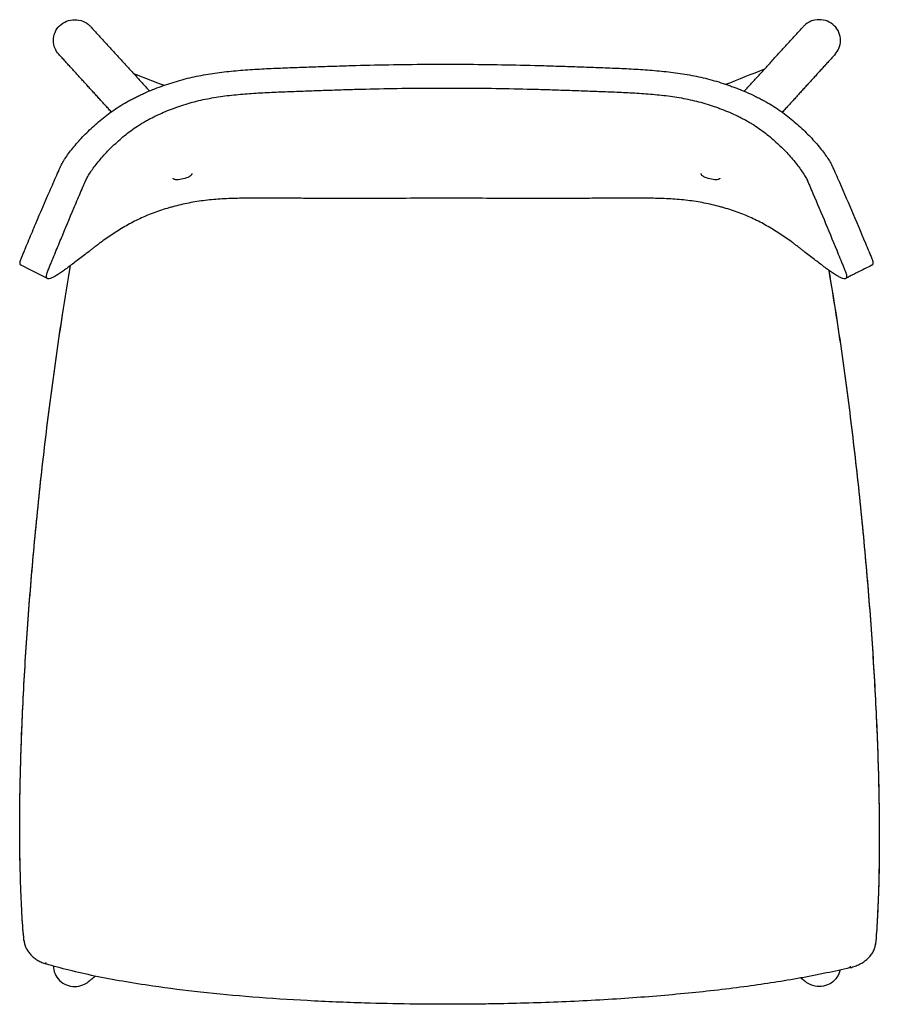
# Model space of a CAD drawing. Units: millimetres. Extents: x -29 to 1205, y 0 to 1851.
# Drawn here: x -29 to 427, y 1328 to 1851 of the extents above; entities that cross this region are included whole.
import ezdxf

# ---------------------------------------------------------------- set-up
doc = ezdxf.new("R2010")
doc.units = ezdxf.units.MM

msp = doc.modelspace()

# ---------------------------------------------------------------- linework, layer by layer
at = {"lineweight": -3}
for points, knots in [([(-11.36, 1839.82), (-11.36, 1841.27), (-11.07, 1842.7), (-9.93, 1845.38), (-9.09, 1846.59), (-6.97, 1848.64), (-5.72, 1849.46), (-2.96, 1850.56), (-1.48, 1850.84), (0.01, 1850.84), (1.51, 1850.84), (2.99, 1850.55), (5.74, 1849.43), (7, 1848.62), (8.21, 1847.44), (8.36, 1847.28), (8.51, 1847.12)], [0, 0, 0, 0, 3.953672, 3.953672, 7.907501, 7.907501, 11.86168, 11.86168, 15.815801, 15.815801, 15.815801, 19.774358, 19.774358, 23.732752, 23.732752, 24.327195, 24.327195, 24.327195, 24.327195]), ([(406.89, 1839.82), (406.89, 1841.27), (406.59, 1842.7), (405.45, 1845.38), (404.61, 1846.59), (402.5, 1848.64), (401.24, 1849.46), (398.48, 1850.56), (397, 1850.84), (395.51, 1850.84), (394.02, 1850.84), (392.54, 1850.55), (389.78, 1849.43), (388.53, 1848.62), (387.31, 1847.44), (387.16, 1847.28), (387.01, 1847.12)], [0, 0, 0, 0, 3.953672, 3.953672, 7.907501, 7.907501, 11.86168, 11.86168, 15.815801, 15.815801, 15.815801, 19.774358, 19.774358, 23.732752, 23.732752, 24.327195, 24.327195, 24.327195, 24.327195]), ([(-8.5, 1832.48), (-9.34, 1833.4), (-10.02, 1834.45), (-11.07, 1836.93), (-11.37, 1838.37), (-11.36, 1839.82)], [55.976112, 55.976112, 55.976112, 55.976112, 59.339722, 59.339722, 63.297834, 63.297834, 63.297834, 63.297834]), ([(404.03, 1832.48), (404.86, 1833.4), (405.54, 1834.45), (406.6, 1836.93), (406.89, 1838.37), (406.89, 1839.82)], [55.976112, 55.976112, 55.976112, 55.976112, 59.339722, 59.339722, 63.297834, 63.297834, 63.297834, 63.297834]), ([(-28.55, 1720.4), (-28.6, 1720.43), (-28.66, 1720.47), (-28.81, 1720.6), (-28.89, 1720.71), (-29.01, 1721), (-29.04, 1721.18), (-29.06, 1721.58), (-29.05, 1721.81), (-28.97, 1722.32), (-28.91, 1722.6), (-28.73, 1723.21), (-28.62, 1723.54), (-28.45, 1723.99), (-28.42, 1724.07), (-28.35, 1724.25), (-28.31, 1724.35), (-28.23, 1724.53), (-28.2, 1724.62), (-28.12, 1724.81), (-28.08, 1724.9), (-27.74, 1725.74), (-27.43, 1726.48), (-26.82, 1727.96), (-26.51, 1728.69), (-25.6, 1730.9), (-24.98, 1732.38), (-23.15, 1736.77), (-21.92, 1739.69), (-18.24, 1748.39), (-15.77, 1754.12), (-12.08, 1762.6), (-10.84, 1765.41), (-8.99, 1769.59), (-8.37, 1770.98), (-7.71, 1772.45), (-7.68, 1772.54), (-7.6, 1772.71), (-7.56, 1772.8), (-7.44, 1773.06), (-7.36, 1773.23), (-7.1, 1773.78), (-6.9, 1774.15), (-6.58, 1774.74), (-6.47, 1774.94), (-6.29, 1775.24), (-6.23, 1775.34), (-6.11, 1775.55), (-6.05, 1775.65), (-5.73, 1776.17), (-5.46, 1776.6), (-4.6, 1777.91), (-3.97, 1778.82), (-2.59, 1780.69), (-1.85, 1781.65), (-0.27, 1783.59), (0.56, 1784.57), (2.3, 1786.55), (3.21, 1787.55), (5.09, 1789.53), (6.07, 1790.53), (8.09, 1792.5), (9.14, 1793.48), (11.29, 1795.43), (12.39, 1796.39), (14.67, 1798.28), (15.83, 1799.21), (18.22, 1801.04), (19.45, 1801.93), (21.96, 1803.67), (23.24, 1804.51), (25.87, 1806.14), (27.21, 1806.93), (28.92, 1807.86), (29.27, 1808.05), (29.96, 1808.41), (30.3, 1808.59), (31, 1808.95), (31.35, 1809.13), (32.05, 1809.48), (32.4, 1809.66), (33.1, 1810.01), (33.46, 1810.18), (34.17, 1810.52), (34.52, 1810.69), (35.6, 1811.19), (36.32, 1811.52), (38.49, 1812.49), (39.96, 1813.11), (42.93, 1814.3), (44.43, 1814.87), (47.45, 1815.97), (48.98, 1816.49), (52.06, 1817.5), (53.61, 1817.98), (56.75, 1818.88), (58.32, 1819.3), (61.51, 1820.09), (63.11, 1820.45), (66.34, 1821.13), (67.96, 1821.43), (72.85, 1822.28), (76.13, 1822.74), (82.73, 1823.51), (86.05, 1823.81), (92.69, 1824.32), (96.01, 1824.53), (102.67, 1824.89), (106, 1825.04), (112.66, 1825.32), (116, 1825.44), (120.99, 1825.62), (122.66, 1825.68), (125.99, 1825.8), (127.66, 1825.85), (132.66, 1826.03), (135.99, 1826.14), (142.66, 1826.35), (145.99, 1826.45), (156, 1826.72), (162.66, 1826.87), (176.01, 1827.08), (182.67, 1827.16), (196.02, 1827.22), (202.69, 1827.21), (216.03, 1827.12), (222.71, 1827.03), (236.05, 1826.79), (242.71, 1826.63), (252.72, 1826.34), (256.05, 1826.23), (262.71, 1826.02), (266.05, 1825.9), (272.71, 1825.67), (276.04, 1825.55), (282.71, 1825.3), (286.04, 1825.17), (292.7, 1824.87), (296.03, 1824.7), (302.68, 1824.29), (306.01, 1824.06), (312.64, 1823.47), (315.95, 1823.11), (322.52, 1822.23), (325.79, 1821.69), (330.64, 1820.73), (332.25, 1820.38), (335.45, 1819.62), (337.03, 1819.21), (340.17, 1818.34), (341.74, 1817.88), (344.83, 1816.9), (346.37, 1816.39), (348.64, 1815.58), (349.4, 1815.31), (350.91, 1814.75), (351.66, 1814.46), (353.9, 1813.59), (355.37, 1812.98), (358.29, 1811.72), (359.73, 1811.06), (361.86, 1810.04), (363.28, 1809.34), (364.67, 1808.63), (365.36, 1808.26)], [517.231431, 517.231431, 517.231431, 517.231431, 518.016835, 518.016835, 519.755147, 519.755147, 521.493459, 521.493459, 523.23177, 523.23177, 524.970082, 524.970082, 526.708393, 526.708393, 527.142971, 527.142971, 527.577549, 527.577549, 528.012127, 528.012127, 528.446705, 528.446705, 531.923328, 531.923328, 535.399951, 535.399951, 542.353197, 542.353197, 556.259689, 556.259689, 584.072674, 584.072674, 597.979166, 597.979166, 604.932412, 604.932412, 605.36699, 605.36699, 605.801568, 605.801568, 606.670723, 606.670723, 608.409035, 608.409035, 609.278191, 609.278191, 609.712769, 609.712769, 610.147346, 610.147346, 611.885658, 611.885658, 615.362281, 615.362281, 618.838904, 618.838904, 622.315527, 622.315527, 625.79215, 625.79215, 629.268773, 629.268773, 632.745396, 632.745396, 636.222019, 636.222019, 639.698642, 639.698642, 643.175266, 643.175266, 646.651889, 646.651889, 650.128512, 650.128512, 650.997667, 650.997667, 651.866823, 651.866823, 652.735979, 652.735979, 653.605135, 653.605135, 654.47429, 654.47429, 655.343446, 655.343446, 657.081758, 657.081758, 660.558381, 660.558381, 664.035004, 664.035004, 667.511627, 667.511627, 670.98825, 670.98825, 674.464873, 674.464873, 677.941496, 677.941496, 681.418119, 681.418119, 688.371365, 688.371365, 695.324611, 695.324611, 702.277857, 702.277857, 709.231104, 709.231104, 716.18435, 716.18435, 719.660973, 719.660973, 723.137596, 723.137596, 730.090842, 730.090842, 737.044088, 737.044088, 750.95058, 750.95058, 764.857073, 764.857073, 778.763565, 778.763565, 792.670057, 792.670057, 806.576549, 806.576549, 813.529795, 813.529795, 820.483041, 820.483041, 827.436288, 827.436288, 834.389534, 834.389534, 841.34278, 841.34278, 848.296026, 848.296026, 855.249272, 855.249272, 862.202518, 862.202518, 865.679141, 865.679141, 869.155764, 869.155764, 872.632387, 872.632387, 876.10901, 876.10901, 877.847322, 877.847322, 879.585633, 879.585633, 883.062256, 883.062256, 886.538879, 886.538879, 888.277191, 890.015503, 890.015503, 890.015503, 890.015503]), ([(-14.53, 1713.32), (-14.63, 1713.38), (-14.73, 1713.45), (-14.89, 1713.65), (-14.95, 1713.78), (-15.03, 1714.09), (-15.05, 1714.27), (-15.05, 1714.68), (-15.03, 1714.9), (-14.94, 1715.41), (-14.87, 1715.68), (-14.7, 1716.27), (-14.59, 1716.59), (-14.43, 1717.01), (-14.4, 1717.09), (-14.33, 1717.26), (-14.3, 1717.35), (-14.23, 1717.52), (-14.19, 1717.61), (-14.12, 1717.79), (-14.09, 1717.87), (-13.77, 1718.66), (-13.48, 1719.35), (-12.92, 1720.75), (-12.64, 1721.44), (-11.79, 1723.52), (-11.22, 1724.91), (-9.53, 1729.04), (-8.4, 1731.79), (-5.02, 1739.97), (-2.77, 1745.35), (0.6, 1753.32), (1.73, 1755.96), (3.4, 1759.88), (3.96, 1761.19), (4.56, 1762.56), (4.59, 1762.65), (4.66, 1762.81), (4.7, 1762.89), (4.8, 1763.13), (4.87, 1763.29), (5.08, 1763.78), (5.22, 1764.1), (5.43, 1764.59), (5.5, 1764.75), (5.6, 1764.99), (5.64, 1765.07), (5.71, 1765.24), (5.75, 1765.32), (5.95, 1765.74), (6.13, 1766.1), (6.7, 1767.19), (7.16, 1767.96), (8.19, 1769.59), (8.76, 1770.43), (10, 1772.18), (10.67, 1773.07), (12.1, 1774.89), (12.85, 1775.81), (14.44, 1777.67), (15.27, 1778.61), (17, 1780.49), (17.9, 1781.43), (19.77, 1783.31), (20.74, 1784.24), (22.73, 1786.09), (23.76, 1787.01), (25.88, 1788.82), (26.97, 1789.71), (29.22, 1791.46), (30.38, 1792.31), (32.76, 1793.97), (33.98, 1794.78), (35.55, 1795.74), (35.86, 1795.93), (36.5, 1796.32), (36.81, 1796.5), (37.46, 1796.87), (37.78, 1797.05), (38.43, 1797.41), (38.76, 1797.59), (39.41, 1797.94), (39.74, 1798.11), (40.41, 1798.46), (40.74, 1798.63), (41.74, 1799.13), (42.41, 1799.46), (44.45, 1800.43), (45.82, 1801.06), (48.62, 1802.25), (50.03, 1802.81), (52.9, 1803.9), (54.33, 1804.42), (57.26, 1805.41), (58.72, 1805.88), (61.7, 1806.76), (63.2, 1807.17), (66.23, 1807.94), (67.75, 1808.29), (70.82, 1808.93), (72.37, 1809.22), (77.03, 1810.01), (80.17, 1810.42), (86.46, 1811.11), (89.62, 1811.38), (95.94, 1811.83), (99.11, 1812.01), (105.46, 1812.34), (108.63, 1812.48), (114.97, 1812.73), (118.15, 1812.85), (122.9, 1813.02), (124.49, 1813.08), (127.67, 1813.19), (129.25, 1813.24), (134.01, 1813.4), (137.19, 1813.51), (143.53, 1813.71), (146.71, 1813.8), (156.23, 1814.06), (162.59, 1814.2), (175.3, 1814.42), (181.64, 1814.49), (194.36, 1814.56), (200.7, 1814.56), (213.42, 1814.49), (219.77, 1814.42), (232.47, 1814.2), (238.83, 1814.06), (248.35, 1813.8), (251.53, 1813.71), (257.88, 1813.51), (261.05, 1813.4), (267.4, 1813.19), (270.57, 1813.08), (276.92, 1812.85), (280.09, 1812.73), (286.43, 1812.47), (289.61, 1812.34), (295.95, 1812.01), (299.12, 1811.83), (305.44, 1811.37), (308.6, 1811.1), (314.9, 1810.42), (318.03, 1810), (322.69, 1809.21), (324.24, 1808.92), (327.31, 1808.28), (328.84, 1807.93), (331.86, 1807.16), (333.36, 1806.75), (336.33, 1805.87), (337.81, 1805.4), (339.99, 1804.65), (340.72, 1804.4), (342.16, 1803.88), (342.88, 1803.61), (345.03, 1802.8), (346.44, 1802.23), (349.23, 1801.04), (350.61, 1800.42), (352.64, 1799.45), (353.99, 1798.78), (355.31, 1798.1), (355.97, 1797.75)], [516.454523, 516.454523, 516.454523, 516.454523, 518.016835, 518.016835, 519.755147, 519.755147, 521.493459, 521.493459, 523.23177, 523.23177, 524.970082, 524.970082, 526.708393, 526.708393, 527.142971, 527.142971, 527.577549, 527.577549, 528.012127, 528.012127, 528.446705, 528.446705, 531.923328, 531.923328, 535.399951, 535.399951, 542.353197, 542.353197, 556.259689, 556.259689, 584.072674, 584.072674, 597.979166, 597.979166, 604.932412, 604.932412, 605.36699, 605.36699, 605.801568, 605.801568, 606.670723, 606.670723, 608.409035, 608.409035, 609.278191, 609.278191, 609.712769, 609.712769, 610.147346, 610.147346, 611.885658, 611.885658, 615.362281, 615.362281, 618.838904, 618.838904, 622.315527, 622.315527, 625.79215, 625.79215, 629.268773, 629.268773, 632.745396, 632.745396, 636.222019, 636.222019, 639.698642, 639.698642, 643.175266, 643.175266, 646.651889, 646.651889, 650.128512, 650.128512, 650.997667, 650.997667, 651.866823, 651.866823, 652.735979, 652.735979, 653.605135, 653.605135, 654.47429, 654.47429, 655.343446, 655.343446, 657.081758, 657.081758, 660.558381, 660.558381, 664.035004, 664.035004, 667.511627, 667.511627, 670.98825, 670.98825, 674.464873, 674.464873, 677.941496, 677.941496, 681.418119, 681.418119, 688.371365, 688.371365, 695.324611, 695.324611, 702.277857, 702.277857, 709.231104, 709.231104, 716.18435, 716.18435, 719.660973, 719.660973, 723.137596, 723.137596, 730.090842, 730.090842, 737.044088, 737.044088, 750.95058, 750.95058, 764.857073, 764.857073, 778.763565, 778.763565, 792.670057, 792.670057, 806.576549, 806.576549, 813.529795, 813.529795, 820.483041, 820.483041, 827.436288, 827.436288, 834.389534, 834.389534, 841.34278, 841.34278, 848.296026, 848.296026, 855.249272, 855.249272, 862.202518, 862.202518, 865.679141, 865.679141, 869.155764, 869.155764, 872.632387, 872.632387, 876.10901, 876.10901, 877.847322, 877.847322, 879.585633, 879.585633, 883.062256, 883.062256, 886.538879, 886.538879, 888.277191, 890.015503, 890.015503, 890.015503, 890.015503]), ([(365.36, 1808.26), (366.05, 1807.89), (367.41, 1807.15), (368.76, 1806.36), (370.75, 1805.17), (372.05, 1804.34), (374.59, 1802.63), (375.83, 1801.74), (378.26, 1799.94), (379.44, 1799.02), (381.74, 1797.14), (382.87, 1796.19), (385.05, 1794.26), (386.11, 1793.28), (388.16, 1791.31), (389.16, 1790.32), (391.08, 1788.33), (392.01, 1787.34), (393.79, 1785.35), (394.64, 1784.37), (396.26, 1782.41), (397.03, 1781.45), (399.18, 1778.61), (400.41, 1776.79), (401.59, 1774.77), (401.81, 1774.38), (402.1, 1773.81), (402.2, 1773.62), (402.33, 1773.35), (402.37, 1773.26), (402.43, 1773.13), (402.45, 1773.09), (402.49, 1773), (402.51, 1772.95), (402.69, 1772.57), (402.84, 1772.22), (403.15, 1771.53), (403.3, 1771.18), (404.08, 1769.44), (404.7, 1768.05), (410.25, 1755.47), (415.17, 1743.97), (420.68, 1730.75), (421.3, 1729.28), (422.21, 1727.06), (422.52, 1726.32), (422.98, 1725.21), (423.13, 1724.84), (423.32, 1724.38), (423.36, 1724.28), (423.43, 1724.1), (423.47, 1724.01), (423.57, 1723.75), (423.63, 1723.58), (423.74, 1723.24), (423.79, 1723.09), (423.86, 1722.86), (423.88, 1722.78), (423.92, 1722.63), (423.93, 1722.56), (424.02, 1722.21), (424.06, 1721.95), (424.11, 1721.26), (424.04, 1720.91), (423.79, 1720.55), (423.68, 1720.46), (423.55, 1720.4)], [0, 0, 0, 0, 1.738312, 3.476623, 3.476623, 6.953246, 6.953246, 10.429869, 10.429869, 13.906492, 13.906492, 17.383115, 17.383115, 20.859738, 20.859738, 24.336361, 24.336361, 27.812984, 27.812984, 31.289608, 31.289608, 34.766231, 34.766231, 41.719477, 41.719477, 43.457788, 43.457788, 44.326944, 44.326944, 44.761522, 44.761522, 44.978811, 44.978811, 45.1961, 45.1961, 46.934411, 46.934411, 48.672723, 48.672723, 55.625969, 55.625969, 111.251938, 111.251938, 118.205184, 118.205184, 121.681807, 121.681807, 123.420119, 123.420119, 123.854696, 123.854696, 124.289274, 124.289274, 125.15843, 125.15843, 126.027586, 126.027586, 126.462164, 126.462164, 126.896742, 126.896742, 128.635053, 128.635053, 132.111676, 132.111676, 133.888448, 133.888448, 133.888448, 133.888448]), ([(355.97, 1797.75), (356.63, 1797.4), (357.92, 1796.68), (359.2, 1795.92), (361.07, 1794.76), (362.3, 1793.95), (364.67, 1792.29), (365.83, 1791.43), (368.08, 1789.69), (369.17, 1788.8), (371.29, 1786.99), (372.32, 1786.07), (374.31, 1784.22), (375.28, 1783.28), (377.14, 1781.41), (378.04, 1780.47), (379.77, 1778.59), (380.6, 1777.65), (382.19, 1775.79), (382.94, 1774.86), (384.37, 1773.05), (385.04, 1772.16), (386.9, 1769.54), (387.94, 1767.9), (388.91, 1766.08), (389.08, 1765.73), (389.32, 1765.22), (389.39, 1765.06), (389.5, 1764.82), (389.53, 1764.74), (389.58, 1764.61), (389.6, 1764.57), (389.64, 1764.49), (389.65, 1764.45), (389.81, 1764.09), (389.95, 1763.77), (390.23, 1763.12), (390.37, 1762.79), (391.07, 1761.17), (391.63, 1759.87), (396.67, 1748.09), (401.17, 1737.31), (406.26, 1724.89), (406.82, 1723.51), (407.67, 1721.42), (407.95, 1720.73), (408.37, 1719.68), (408.51, 1719.34), (408.69, 1718.9), (408.73, 1718.82), (408.8, 1718.64), (408.83, 1718.55), (408.94, 1718.29), (409.01, 1718.12), (409.15, 1717.77), (409.22, 1717.59), (409.33, 1717.33), (409.36, 1717.24), (409.43, 1717.07), (409.46, 1716.99), (409.62, 1716.57), (409.73, 1716.26), (409.99, 1715.37), (410.07, 1714.87), (410.08, 1714.06), (409.99, 1713.75), (409.75, 1713.45), (409.67, 1713.39), (409.57, 1713.33)], [0, 0, 0, 0, 1.738312, 3.476623, 3.476623, 6.953246, 6.953246, 10.429869, 10.429869, 13.906492, 13.906492, 17.383115, 17.383115, 20.859738, 20.859738, 24.336361, 24.336361, 27.812984, 27.812984, 31.289608, 31.289608, 34.766231, 34.766231, 41.719477, 41.719477, 43.457788, 43.457788, 44.326944, 44.326944, 44.761522, 44.761522, 44.978811, 44.978811, 45.1961, 45.1961, 46.934411, 46.934411, 48.672723, 48.672723, 55.625969, 55.625969, 111.251938, 111.251938, 118.205184, 118.205184, 121.681807, 121.681807, 123.420119, 123.420119, 123.854696, 123.854696, 124.289274, 124.289274, 125.15843, 125.15843, 126.027586, 126.027586, 126.462164, 126.462164, 126.896742, 126.896742, 128.635053, 128.635053, 132.111676, 132.111676, 135.588299, 135.588299, 137.036892, 137.036892, 137.036892, 137.036892]), ([(62.12, 1769.15), (62.15, 1769.01), (62.15, 1768.87), (62.09, 1768.6), (62.03, 1768.47), (61.95, 1768.36), (61.84, 1768.18), (61.68, 1768.03), (61.29, 1767.72), (61.04, 1767.56), (60.75, 1767.4), (59.91, 1766.95), (58.79, 1766.55), (57.57, 1766.25), (56.35, 1765.96), (55.16, 1765.8), (54.21, 1765.82), (53.88, 1765.83), (53.59, 1765.86), (53.09, 1765.96), (52.88, 1766.02), (52.7, 1766.12), (52.58, 1766.19), (52.47, 1766.28), (52.29, 1766.49), (52.23, 1766.61), (52.19, 1766.75)], [0, 0, 0, 0, 0.643774, 0.643774, 1.322246, 1.322246, 1.322246, 2.367001, 2.367001, 3.572097, 3.572097, 3.572097, 7.009539, 7.009539, 7.009539, 10.44698, 10.44698, 10.44698, 11.652076, 11.652076, 12.696831, 12.696831, 12.696831, 13.375304, 13.375304, 14.019077, 14.019077, 14.019077, 14.019077]), ([(342.77, 1766.75), (342.74, 1766.61), (342.67, 1766.49), (342.49, 1766.28), (342.38, 1766.19), (342.26, 1766.12), (342.08, 1766.02), (341.87, 1765.96), (341.38, 1765.86), (341.08, 1765.83), (340.75, 1765.82), (339.8, 1765.8), (338.62, 1765.96), (337.4, 1766.25), (336.18, 1766.55), (335.05, 1766.95), (334.22, 1767.4), (333.92, 1767.56), (333.67, 1767.72), (333.28, 1768.03), (333.13, 1768.18), (333.01, 1768.36), (332.94, 1768.47), (332.88, 1768.6), (332.81, 1768.87), (332.81, 1769.01), (332.84, 1769.15)], [0, 0, 0, 0, 0.643774, 0.643774, 1.322246, 1.322246, 1.322246, 2.367001, 2.367001, 3.572097, 3.572097, 3.572097, 7.009539, 7.009539, 7.009539, 10.44698, 10.44698, 10.44698, 11.652076, 11.652076, 12.696831, 12.696831, 12.696831, 13.375304, 13.375304, 14.019077, 14.019077, 14.019077, 14.019077]), ([(409.57, 1713.33), (409.43, 1713.26), (409.27, 1713.22), (408.76, 1713.19), (408.36, 1713.26), (407.46, 1713.55), (406.95, 1713.78), (405.85, 1714.34), (405.25, 1714.68), (403.98, 1715.46), (403.31, 1715.9), (401.91, 1716.85), (401.18, 1717.37), (399.66, 1718.46), (398.88, 1719.04), (396.47, 1720.84), (394.77, 1722.15), (391.21, 1724.89), (389.36, 1726.33), (387.19, 1728), (386.95, 1728.18), (386.46, 1728.56), (386.22, 1728.75), (385.48, 1729.31), (384.98, 1729.69), (384.23, 1730.27), (383.98, 1730.46), (383.48, 1730.84), (383.22, 1731.03), (382.46, 1731.61), (381.95, 1731.99), (379.37, 1733.89), (377.27, 1735.37), (372.95, 1738.23), (370.73, 1739.61), (366.16, 1742.24), (363.82, 1743.5), (358.97, 1745.84), (356.48, 1746.93), (352.62, 1748.42), (351.32, 1748.89), (348.67, 1749.79), (347.33, 1750.21), (345.29, 1750.82), (344.6, 1751.01), (343.23, 1751.39), (342.54, 1751.58), (340.45, 1752.13), (339.05, 1752.47), (336.22, 1753.1), (334.78, 1753.4), (331.9, 1753.93), (330.45, 1754.17), (327.51, 1754.6), (326.03, 1754.79), (323.05, 1755.12), (321.55, 1755.26), (317.02, 1755.62), (313.96, 1755.78), (307.82, 1755.98), (304.72, 1756.03), (298.52, 1756.08), (295.39, 1756.08), (289.15, 1756.06), (286.02, 1756.04), (279.75, 1755.99), (276.61, 1755.97), (271.89, 1755.94), (270.32, 1755.93), (267.18, 1755.92), (265.6, 1755.92), (260.87, 1755.91), (257.72, 1755.91), (251.4, 1755.91), (248.24, 1755.91), (238.75, 1755.92), (232.41, 1755.94), (219.73, 1755.95), (213.37, 1755.96), (200.67, 1755.97), (194.32, 1755.97), (181.61, 1755.96), (175.26, 1755.95), (162.57, 1755.94), (156.24, 1755.92), (146.74, 1755.91), (143.58, 1755.91), (137.27, 1755.91), (134.12, 1755.91), (127.81, 1755.92), (124.66, 1755.93), (118.38, 1755.97), (115.23, 1755.99), (108.97, 1756.04), (105.83, 1756.06), (99.59, 1756.08), (96.47, 1756.08), (90.27, 1756.03), (87.17, 1755.98), (81.02, 1755.77), (77.97, 1755.62), (73.44, 1755.26), (71.94, 1755.12), (68.95, 1754.79), (67.48, 1754.6), (64.54, 1754.17), (63.09, 1753.93), (60.2, 1753.39), (58.78, 1753.1), (55.95, 1752.46), (54.54, 1752.12), (52.46, 1751.57), (51.76, 1751.38), (50.39, 1751), (49.7, 1750.81), (47.67, 1750.2), (46.32, 1749.78), (43.68, 1748.88), (42.37, 1748.41), (38.51, 1746.92), (36.02, 1745.83), (31.18, 1743.48), (28.83, 1742.23), (24.27, 1739.59), (22.05, 1738.21), (17.73, 1735.35), (15.63, 1733.87), (13.05, 1731.97), (12.54, 1731.59), (11.78, 1731.02), (11.53, 1730.82), (11.02, 1730.44), (10.77, 1730.25), (10.27, 1729.87), (10.02, 1729.67), (9.52, 1729.3), (9.28, 1729.11), (8.54, 1728.54), (8.05, 1728.17), (5.64, 1726.31), (3.79, 1724.87), (1.12, 1722.82), (0.26, 1722.15), (-1.44, 1720.85), (-2.27, 1720.23), (-3.88, 1719.02), (-4.66, 1718.45), (-6.17, 1717.36), (-6.9, 1716.84), (-8.3, 1715.89), (-8.97, 1715.45), (-10.24, 1714.67), (-10.84, 1714.33), (-11.94, 1713.77), (-12.45, 1713.55), (-13.35, 1713.26), (-13.74, 1713.19), (-14.24, 1713.22), (-14.39, 1713.26), (-14.53, 1713.32)], [137.036892, 137.036892, 137.036892, 137.036892, 139.064922, 139.064922, 142.541545, 142.541545, 146.018168, 146.018168, 149.494791, 149.494791, 152.971415, 152.971415, 156.448038, 156.448038, 159.924661, 159.924661, 166.877907, 166.877907, 173.831153, 173.831153, 174.700309, 174.700309, 175.569464, 175.569464, 177.307776, 177.307776, 178.176932, 178.176932, 179.046087, 179.046087, 180.784399, 180.784399, 187.737645, 187.737645, 194.690891, 194.690891, 201.644137, 201.644137, 208.597383, 208.597383, 212.074006, 212.074006, 215.55063, 215.55063, 217.288941, 217.288941, 219.027253, 219.027253, 222.503876, 222.503876, 225.980499, 225.980499, 229.457122, 229.457122, 232.933745, 232.933745, 236.410368, 236.410368, 243.363614, 243.363614, 250.31686, 250.31686, 257.270106, 257.270106, 264.223352, 264.223352, 271.176598, 271.176598, 274.653221, 274.653221, 278.129845, 278.129845, 285.083091, 285.083091, 292.036337, 292.036337, 305.942829, 305.942829, 319.849321, 319.849321, 333.755813, 333.755813, 347.662306, 347.662306, 361.568798, 361.568798, 368.522044, 368.522044, 375.47529, 375.47529, 382.428536, 382.428536, 389.381782, 389.381782, 396.335028, 396.335028, 403.288275, 403.288275, 410.241521, 410.241521, 417.194767, 417.194767, 420.67139, 420.67139, 424.148013, 424.148013, 427.624636, 427.624636, 431.101259, 431.101259, 434.577882, 434.577882, 436.316194, 436.316194, 438.054505, 438.054505, 441.531128, 441.531128, 445.007751, 445.007751, 451.960997, 451.960997, 458.914244, 458.914244, 465.86749, 465.86749, 472.820736, 472.820736, 474.559047, 474.559047, 475.428203, 475.428203, 476.297359, 476.297359, 477.166515, 477.166515, 478.03567, 478.03567, 479.773982, 479.773982, 486.727228, 486.727228, 490.203851, 490.203851, 493.680474, 493.680474, 497.157097, 497.157097, 500.63372, 500.63372, 504.110343, 504.110343, 507.586966, 507.586966, 511.063589, 511.063589, 514.540212, 514.540212, 516.454523, 516.454523, 516.454523, 516.454523]), ([(-28.84, 1393.88), (-29.07, 1401.36), (-29.37, 1419.14), (-29.03, 1450.5), (-27.67, 1487.32), (-25.31, 1526.87), (-21.96, 1568.23), (-17.69, 1610.52), (-12.56, 1652.84), (-7.31, 1689.55), (-3.7, 1711.67), (-2.21, 1720.27)], [-296.588144, -296.588144, -296.588144, -296.588144, -269.613238, -237.244585, -204.875932, -172.507279, -140.147211, -107.787142, -75.427074, -43.067005, -21.848101, -21.848101, -21.848101, -21.848101]), ([(-27.01, 1361.92), (-27.39, 1365.97), (-27.71, 1370.28), (-27.98, 1374.67), (-28.28, 1379.51), (-28.52, 1384.55), (-28.7, 1389.61), (-29.04, 1398.89), (-29.21, 1408.65), (-29.24, 1418.2), (-29.27, 1429.08), (-29.13, 1440.3), (-28.86, 1451.28), (-28.57, 1463.42), (-28.1, 1475.8), (-27.51, 1487.96), (-26.87, 1501.05), (-26.07, 1514.3), (-25.15, 1527.36), (-24.18, 1541.08), (-23.06, 1554.9), (-21.81, 1568.58), (-20.54, 1582.62), (-19.11, 1596.72), (-17.55, 1610.71), (-15.99, 1624.77), (-14.28, 1638.87), (-12.43, 1652.87), (-10.61, 1666.65), (-8.64, 1680.48), (-6.51, 1694.2), (-5.17, 1702.87), (-3.75, 1711.55), (-2.26, 1720.24)], [0, 0, 0, 0, 13.083672, 13.083672, 13.083672, 27.506798, 27.506798, 27.506798, 54.092351, 54.092351, 54.092351, 84.273291, 84.273291, 84.273291, 117.584095, 117.584095, 117.584095, 153.382738, 153.382738, 153.382738, 190.924555, 190.924555, 190.924555, 229.435016, 229.435016, 229.435016, 268.112788, 268.112788, 268.112788, 306.159222, 306.159222, 306.159222, 330.212606, 330.212606, 330.212606, 330.212606]), ([(400.59, 1717.79), (401.92, 1709.98), (405.38, 1688.65), (410.5, 1652.76), (415.62, 1610.4), (419.89, 1568.04), (423.26, 1526.55), (425.68, 1486.84), (427.13, 1449.79), (427.58, 1418.16), (427.37, 1400.17), (427.17, 1392.58)], [-317.78877, -317.78877, -317.78877, -317.78877, -298.569087, -266.210298, -233.851508, -201.492719, -169.13393, -136.768688, -104.403446, -72.038204, -45.066168, -45.066168, -45.066168, -45.066168]), ([(400.63, 1717.76), (401.97, 1709.88), (403.25, 1702.01), (404.47, 1694.15), (406.59, 1680.42), (408.56, 1666.58), (410.37, 1652.8), (412.22, 1638.78), (413.92, 1624.66), (415.48, 1610.59), (417.03, 1596.57), (418.46, 1582.44), (419.74, 1568.37), (420.99, 1554.66), (422.13, 1540.8), (423.11, 1527.04), (424.04, 1513.92), (424.86, 1500.62), (425.52, 1487.47), (426.14, 1475.23), (426.64, 1462.79), (426.97, 1450.56), (427.27, 1439.49), (427.45, 1428.18), (427.46, 1417.2), (427.47, 1407.53), (427.35, 1397.65), (427.05, 1388.25), (426.89, 1383.11), (426.67, 1377.98), (426.39, 1373.05), (426.14, 1368.56), (425.83, 1364.16), (425.47, 1360.01)], [26.55883, 26.55883, 26.55883, 26.55883, 48.371624, 48.371624, 48.371624, 86.437716, 86.437716, 86.437716, 125.156558, 125.156558, 125.156558, 163.738434, 163.738434, 163.738434, 201.390566, 201.390566, 201.390566, 237.34359, 237.34359, 237.34359, 270.861119, 270.861119, 270.861119, 301.303989, 301.303989, 301.303989, 328.204498, 328.204498, 328.204498, 342.846597, 342.846597, 342.846597, 356.157448, 356.157448, 356.157448, 356.157448]), ([(423.55, 1720.4), (420.91, 1719.13), (418.33, 1717.86), (415.71, 1716.53), (415.59, 1716.47), (415.47, 1716.41), (415.34, 1716.35), (415.05, 1716.19), (414.75, 1716.04), (414.45, 1715.89), (414.36, 1715.84), (414.27, 1715.8), (414.18, 1715.75), (413.86, 1715.58), (413.54, 1715.42), (413.21, 1715.25), (413.15, 1715.22), (413.09, 1715.18), (413.02, 1715.15), (412.68, 1714.97), (412.33, 1714.79), (411.99, 1714.61), (411.95, 1714.59), (411.91, 1714.57), (411.87, 1714.55), (411.5, 1714.36), (411.14, 1714.17), (410.78, 1713.97), (410.76, 1713.96), (410.74, 1713.95), (410.72, 1713.94), (410.33, 1713.74), (409.95, 1713.54), (409.57, 1713.33)], [0, 0, 0, 0, 8.049816, 8.049816, 8.049816, 9.049816, 9.049816, 9.049816, 10.049816, 10.049816, 10.049816, 11.049816, 11.049816, 11.049816, 12.049816, 12.049816, 12.049816, 13.049816, 13.049816, 13.049816, 14.049816, 14.049816, 14.049816, 15.049816, 15.049816, 15.049816, 16.049816, 16.049816, 16.049816, 17.049816, 17.049816, 17.049816, 18.049816, 18.049816, 18.049816, 18.049816]), ([(427.17, 1392.58), (427.13, 1391.07), (427.03, 1387.29), (426.89, 1383.66), (426.81, 1381.53)], [-45.066168, -45.066168, -45.066168, -45.066168, -39.672962, -31.408282, -31.408282, -31.408282, -31.408282]), ([(426.81, 1381.53), (426.68, 1378.54), (426.3, 1370.75), (425.81, 1363.86), (425.46, 1359.91)], [-31.408282, -31.408282, -31.408282, -31.408282, -19.838093, -0.003224, -0.003224, -0.003224, -0.003224]), ([(-27.01, 1361.82), (-27.37, 1365.68), (-27.82, 1371.58), (-28.19, 1378.19), (-28.29, 1380.09)], [-341.644062, -341.644062, -341.644062, -341.644062, -321.812977, -314.111842, -314.111842, -314.111842, -314.111842]), ([(-27.01, 1361.82), (-26.95, 1361.17), (-26.7, 1359.84), (-25.97, 1357.86), (-24.85, 1355.92), (-23.39, 1354.1), (-21.64, 1352.49), (-19.68, 1351.13), (-17.57, 1350.05), (-16.09, 1349.5), (-15.34, 1349.28)], [-0.003292, -0.003292, -0.003292, -0.003292, 3.081998, 6.335993, 9.698075, 13.117246, 16.536881, 19.900089, 23.078171, 26.256252, 26.256252, 26.256252, 26.256252]), ([(412, 1347.3), (412.88, 1347.51), (414.59, 1348.03), (417.05, 1349.09), (419.33, 1350.44), (421.37, 1352.06), (423.05, 1353.89), (424.32, 1355.86), (425.14, 1357.88), (425.4, 1359.24), (425.46, 1359.91)], [0.113103, 0.113103, 0.113103, 0.113103, 3.292064, 6.471025, 9.833452, 13.252365, 16.670903, 20.032445, 23.285978, 26.370791, 26.370791, 26.370791, 26.370791]), ([(-15.34, 1349.28), (-15.34, 1349.28), (-15.35, 1349.29), (-15.36, 1349.32), (-15.36, 1349.39), (-15.35, 1349.48), (-15.33, 1349.59), (-15.31, 1349.71), (-15.29, 1349.84), (-15.27, 1349.93), (-15.26, 1349.97)], [0.041177, 0.041177, 0.041177, 0.041177, 0.294525, 0.589051, 0.883576, 1.178101, 1.472627, 1.767152, 2.061677, 2.356203, 2.356203, 2.356203, 2.356203]), ([(412, 1347.3), (407.82, 1346.29), (403.6, 1345.34), (399.38, 1344.46), (397.16, 1343.99), (394.93, 1343.54), (392.69, 1343.11), (390.38, 1342.66), (388.07, 1342.23), (385.76, 1341.81), (376.42, 1340.12), (366.88, 1338.65), (357.43, 1337.37), (347.05, 1335.97), (336.53, 1334.76), (326.09, 1333.73), (314.87, 1332.63), (303.53, 1331.7), (292.27, 1330.93), (280.43, 1330.13), (268.49, 1329.49), (256.63, 1329.01), (250.77, 1328.78), (244.93, 1328.58), (239.08, 1328.41), (233.18, 1328.25), (227.27, 1328.12), (221.37, 1328.02), (217.42, 1327.96), (213.47, 1327.91), (209.52, 1327.88), (208.81, 1327.88), (208.1, 1327.87), (207.39, 1327.87), (205.89, 1327.86), (204.39, 1327.85), (202.89, 1327.84), (199.06, 1327.83), (195.23, 1327.83), (191.4, 1327.85), (186.95, 1327.87), (182.5, 1327.91), (178.05, 1327.97), (170.05, 1328.07), (162.02, 1328.25), (154.02, 1328.49), (143.88, 1328.8), (133.69, 1329.22), (123.56, 1329.77), (113.84, 1330.29), (104.06, 1330.93), (94.37, 1331.7), (85.21, 1332.43), (75.99, 1333.29), (66.87, 1334.28), (58.4, 1335.21), (49.87, 1336.27), (41.46, 1337.49), (36.09, 1338.27), (30.71, 1339.12), (25.39, 1340.04), (20.42, 1340.9), (15.44, 1341.84), (10.52, 1342.86), (5.98, 1343.81), (1.42, 1344.83), (-3.07, 1345.95), (-7.18, 1346.97), (-11.3, 1348.08), (-15.34, 1349.28)], [0.002217, 0.002217, 0.002217, 0.002217, 11.885871, 11.885871, 11.885871, 18.135458, 18.135458, 18.135458, 24.586364, 24.586364, 24.586364, 50.762239, 50.762239, 50.762239, 79.475732, 79.475732, 79.475732, 110.298728, 110.298728, 110.298728, 142.689068, 142.689068, 142.689068, 158.609662, 158.609662, 158.609662, 174.673753, 174.673753, 174.673753, 185.414343, 185.414343, 185.414343, 187.349276, 187.349276, 187.349276, 191.43287, 191.43287, 191.43287, 201.846486, 201.846486, 201.846486, 213.951811, 213.951811, 213.951811, 235.740714, 235.740714, 235.740714, 263.399212, 263.399212, 263.399212, 289.955759, 289.955759, 289.955759, 315.048133, 315.048133, 315.048133, 338.366678, 338.366678, 338.366678, 353.210675, 353.210675, 353.210675, 367.046477, 367.046477, 367.046477, 379.837211, 379.837211, 379.837211, 391.566669, 391.566669, 391.566669, 391.566669]), ([(-11.37, 1348.3), (-11.37, 1346.85), (-11.08, 1345.42), (-9.93, 1342.74), (-9.1, 1341.53), (-6.98, 1339.48), (-5.73, 1338.66), (-2.97, 1337.56), (-1.49, 1337.28), (0, 1337.28), (1.49, 1337.28), (2.97, 1337.57), (5.36, 1338.54), (6.31, 1339.08), (7.15, 1339.75)], [0, 0, 0, 0, 3.953672, 3.953672, 7.907501, 7.907501, 11.86168, 11.86168, 15.815801, 15.815801, 15.815801, 19.774358, 19.774358, 22.675508, 22.675508, 22.675508, 22.675508]), ([(406.65, 1346.04), (406.51, 1345.37), (406.3, 1344.72), (405.46, 1342.74), (404.62, 1341.53), (402.51, 1339.48), (401.25, 1338.66), (398.5, 1337.56), (397.02, 1337.28), (395.52, 1337.28), (394.03, 1337.28), (392.55, 1337.57), (390.16, 1338.54), (389.22, 1339.08), (388.37, 1339.75)], [2.076841, 2.076841, 2.076841, 2.076841, 3.953672, 3.953672, 7.907501, 7.907501, 11.86168, 11.86168, 15.815801, 15.815801, 15.815801, 19.774358, 19.774358, 22.675508, 22.675508, 22.675508, 22.675508]), ([(411.93, 1348.01), (411.94, 1347.97), (411.96, 1347.88), (411.98, 1347.75), (412, 1347.62), (412.02, 1347.5), (412.02, 1347.41), (412.02, 1347.35), (412.01, 1347.31), (412.01, 1347.3), (412, 1347.3)], [0, 0, 0, 0, 0.294525, 0.589051, 0.883576, 1.178101, 1.472627, 1.767152, 2.061677, 2.268259, 2.268259, 2.268259, 2.268259])]:
    msp.add_open_spline(points, degree=3, knots=knots, dxfattribs=at)
for points, degree in [([(8.51, 1847.12), (24.08, 1830.04), (39.65, 1812.97)], 2), ([(355.73, 1812.82), (371.37, 1829.97), (387.01, 1847.12)], 2), ([(19.4, 1801.88), (5.45, 1817.18), (-8.5, 1832.48)], 2), ([(404.03, 1832.48), (389.97, 1817.07), (375.92, 1801.67)], 2), ([(31.15, 1822.29), (36.6, 1820.18), (42.05, 1818.08), (47.5, 1815.98)], 3), ([(345.95, 1816.52), (352.84, 1819.26), (359.72, 1821.99), (366.6, 1824.73)], 3), ([(-14.53, 1713.32), (-19.2, 1715.69), (-23.87, 1718.05), (-28.55, 1720.4)], 3), ([(-26.98, 1361.59), (-26.99, 1361.7), (-27, 1361.81), (-27.01, 1361.92)], 3), ([(425.47, 1360.01), (425.46, 1359.9), (425.44, 1359.78), (425.43, 1359.67)], 3), ([(10.98, 1342.77), (9.07, 1341.26), (7.15, 1339.75)], 2), ([(388.37, 1339.75), (387.06, 1340.78), (385.76, 1341.81)], 2)]:
    msp.add_open_spline(points, degree=degree, dxfattribs=at)

doc.saveas('drawing.dxf')
